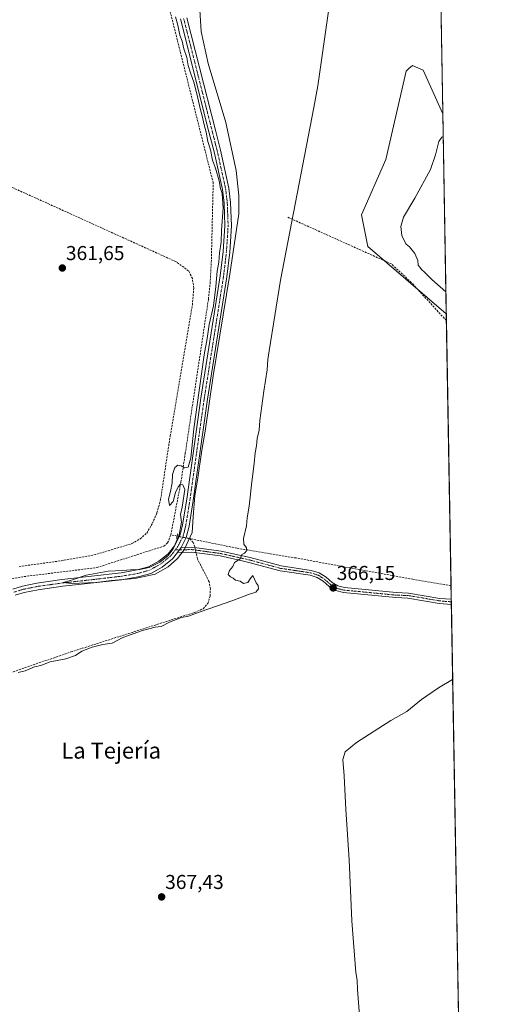
# Model space of a CAD drawing. Units: metres. Extents: x 618388 to 621860, y 4687795 to 4690167.
# Drawn here: x 621615 to 621860, y 4689397 to 4689888 of the extents above; entities that cross this region are included whole.
import ezdxf
from ezdxf.enums import TextEntityAlignment as Align

# ---------------------------------------------------------------- set-up
doc = ezdxf.new("R2010")
doc.units = ezdxf.units.M
doc.header["$MEASUREMENT"] = 0
for name, pattern in [('TRAZO_Y_PUNTO', [1, 0.5, -0.25, 0, -0.25]), ('TRAZOS2', [0.375, 0.25, -0.125]), ('TRAZOSX2', [1.5, 1, -0.5])]:
    doc.linetypes.add(name, pattern=pattern)
for name, color, linetype, lineweight in [('Camino', 19, 'Continuous', 0), ('Camino Cxs', 19, 'Continuous', 0), ('Camino eje', 39, 'TRAZO_Y_PUNTO', 13), ('Carátula', 7, 'Continuous', 5), ('Comarca CxS', 133, 'Continuous', 0), ('Comunidad Autónoma CxS', 142, 'Continuous', 0), ('Corriente artificial lineal', 5, 'TRAZOSX2', 13), ('Corriente artificial lineal oculto', 135, 'TRAZO_Y_PUNTO', 13), ('Cultivos herbáceos CxS', 92, 'Continuous', 0), ('Curva de nivel normal', 36, 'Continuous', 0), ('Municipio CxS', 142, 'Continuous', 0), ('Pista no pavimentada', 254, 'Continuous', 13), ('Pista no pavimentada Cxs', 254, 'Continuous', 0), ('Pista pavimentada eje', 135, 'TRAZO_Y_PUNTO', 0), ('Provincia CxS', 1, 'Continuous', 0), ('Puente lineal', 2, 'TRAZOS2', 0), ('Punto de cota en terreno', 7, 'Continuous', 0), ('Rótulo de punto de cota en terreno', 19, 'Continuous', 0), ('Texto cartográfico', 19, 'Continuous', 0)]:
    doc.layers.add(name, color=color, linetype=linetype, lineweight=lineweight)
doc.styles.add('Arial', font='txt', dxfattribs={"height": 0.2})

# ---------------------------------------------------------------- blocks, each defined once
blk = doc.blocks.new('*U152')
at = {"layer": 'Cultivos herbáceos CxS', "color": 92, "linetype": 'Continuous', "lineweight": 0}
blk.add_polyline3d([(621823.05, 4689965.39, 367.39), (621825.22, 4689840.81, 368.59), (621825.2, 4689840.81, 368.59), (621815.37, 4689862.55, 367.53), (621810.2, 4689864.9, 367.55), (621808.38, 4689863.34, 367.54), (621806.91, 4689862.08, 367.54), (621796.81, 4689818.02, 367.42), (621784.76, 4689790.47, 367.33), (621787.84, 4689774.76, 367.13), (621826.94, 4689741.14, 368.82), (621826.95, 4689741.12, 368.82), (621848.71, 4688491.08, 380.3)], dxfattribs=at)
blk = doc.blocks.new('*U160')
at = {"layer": 'Curva de nivel normal', "color": 36, "linetype": 'Continuous', "lineweight": 0}
for points in [[(621692.23, 4689889.05, 365), (621693.34, 4689885.03, 365), (621694.42, 4689880.05, 365), (621695.58, 4689876.95, 365), (621696.39, 4689873.18, 365), (621697.82, 4689868.83, 365), (621698.54, 4689864.92, 365), (621699.7, 4689861.24, 365), (621701.56, 4689856.14, 365), (621703.36, 4689848.65, 365), (621704.42, 4689843.54, 365), (621705.54, 4689839.8, 365), (621706.47, 4689835.39, 365), (621707.5, 4689831.76, 365), (621708.35, 4689827.1, 365), (621709.61, 4689822.84, 365), (621710.65, 4689817.74, 365), (621712.16, 4689813.75, 365), (621713.88, 4689807.48, 365), (621714.63, 4689803.56, 365), (621715.47, 4689801.06, 365), (621715.89, 4689793.82, 365), (621715.06, 4689782.89, 365), (621714.95, 4689776.96, 365), (621714.18, 4689771.53, 365), (621713.85, 4689766.9, 365), (621712.91, 4689762.5, 365), (621712.36, 4689754.84, 365), (621711.09, 4689745.26, 365), (621708.94, 4689735.88, 365), (621708, 4689728.98, 365), (621706.45, 4689720.8, 365), (621704.04, 4689702.96, 365), (621701.3, 4689683.88, 365), (621699.84, 4689669.5, 365), (621698.56, 4689664.9, 365), (621696.76, 4689664.47, 365), (621695.04, 4689665.45, 365), (621693.42, 4689665.81, 365), (621691.93, 4689664.7, 365), (621690.73, 4689661.13, 365), (621690.47, 4689657.11, 365), (621689.77, 4689652.7, 365), (621688.81, 4689648.91, 365), (621689.15, 4689645.68, 365), (621691.13, 4689647.72, 365), (621692.28, 4689652.27, 365), (621693.52, 4689655.08, 365), (621694.72, 4689656.31, 365), (621695.94, 4689656.08, 365), (621696.84, 4689653.77, 365), (621695.55, 4689644.88, 365), (621694.78, 4689641.27, 365), (621695.14, 4689637.52, 365), (621693.96, 4689631.11, 365), (621690.99, 4689624.23, 365), (621688.38, 4689620.67, 365), (621684.38, 4689617.45, 365), (621679.04, 4689614.92, 365), (621674.47, 4689613.89, 365), (621669.75, 4689613.72, 365), (621665.8, 4689613.3, 365), (621658.71, 4689613.04, 365), (621647.71, 4689611.04, 365), (621641.04, 4689608.74, 365), (621636.3, 4689607.41, 365), (621640.4, 4689606.98, 365), (621652.63, 4689607.38, 365), (621660.38, 4689608.39, 365), (621672.04, 4689609.39, 365), (621682.04, 4689611.58, 365), (621688.51, 4689615.18, 365), (621693.26, 4689619.28, 365), (621696.5, 4689623.6, 365), (621700.55, 4689632.26, 365), (621700.92, 4689640.14, 365), (621701.76, 4689650.67, 365), (621703.1, 4689658.31, 365), (621705.39, 4689673.31, 365), (621707.03, 4689682.8, 365), (621711.02, 4689710.3, 365), (621719.26, 4689760.96, 365), (621723.7, 4689791.02, 365), (621723.73, 4689800.1, 365), (621722.43, 4689812.6, 365), (621717.19, 4689836.49, 365), (621708.5, 4689865.87, 365), (621705.06, 4689881.83, 365), (621704.25, 4689892.57, 365)], [(621770.73, 4689908.31, 365), (621763.02, 4689854.8, 365), (621761.11, 4689844.03, 365), (621744.45, 4689758, 365), (621738.88, 4689722.81, 365), (621738.21, 4689718.48, 365), (621737.9, 4689713.34, 365), (621736.09, 4689702.71, 365), (621735.21, 4689695.46, 365), (621734.13, 4689688.09, 365), (621733.76, 4689683.26, 365), (621732.77, 4689679.15, 365), (621732.5, 4689675.44, 365), (621731.89, 4689671.99, 365), (621731.41, 4689666.69, 365), (621730.11, 4689657.54, 365), (621728.9, 4689645.34, 365), (621727.93, 4689639.57, 365), (621727.58, 4689635.7, 365), (621726.03, 4689629.3, 365), (621726.16, 4689626.44, 365), (621727.58, 4689624.65, 365), (621727.72, 4689623.27, 365), (621726.57, 4689622.01, 365), (621725.22, 4689621.26, 365), (621724.38, 4689619.16, 365), (621721.52, 4689617.31, 365), (621720.8, 4689615.31, 365), (621719.05, 4689613.31, 365), (621718.48, 4689611.44, 365), (621719.54, 4689610.24, 365), (621720.93, 4689609.54, 365), (621722.06, 4689608.51, 365), (621724.36, 4689608.02, 365), (621726.06, 4689606.82, 365), (621728.28, 4689607.38, 365), (621729.36, 4689609.3, 365), (621730.64, 4689610.84, 365), (621732.36, 4689607.3, 365), (621733.29, 4689605.9, 365), (621733.52, 4689604.29, 365), (621732.21, 4689602.56, 365), (621728.52, 4689601.49, 365), (621720.76, 4689598.49, 365), (621704.55, 4689592.85, 365), (621698.65, 4689590.65, 365), (621695.13, 4689589.99, 365), (621689.23, 4689587.71, 365), (621685.04, 4689585.41, 365), (621682.04, 4689585.07, 365), (621675.71, 4689583.53, 365), (621666.04, 4689579.95, 365), (621660.63, 4689577.2, 365), (621656.07, 4689576.56, 365), (621650.7, 4689575.25, 365), (621645.66, 4689573.27, 365), (621642.45, 4689571.12, 365), (621637.71, 4689569.39, 365), (621629.77, 4689567.87, 365), (621625.27, 4689566.11, 365), (621622.1, 4689565.44, 365), (621617.33, 4689563.48, 365), (621613.86, 4689562.61, 365)]]:
    blk.add_polyline3d(points, dxfattribs=at)
blk = doc.blocks.new('*U161')
at = {"layer": 'Curva de nivel normal', "color": 36, "linetype": 'Continuous', "lineweight": 0}
for points in [[(621825.42, 4689829.56, 370), (621824.72, 4689829.27, 370), (621823.25, 4689826.99, 370), (621821.53, 4689820.46, 370), (621819.12, 4689813.05, 370), (621811.36, 4689798.78, 370), (621805.59, 4689789.27, 370), (621804.28, 4689784.78, 370), (621804.77, 4689780.14, 370), (621805.78, 4689778.04, 370), (621806.98, 4689775.92, 370), (621808.72, 4689774.51, 370), (621811.3, 4689771.31, 370), (621812.72, 4689767.84, 370), (621812.88, 4689765.48, 370), (621813.81, 4689764.41, 370), (621814.62, 4689763.22, 370), (621816.1, 4689762.03, 370), (621819.77, 4689758.37, 370), (621826.76, 4689752.13, 370)], [(621830.12, 4689559.11, 370), (621823.12, 4689554.92, 370), (621814.55, 4689549.13, 370), (621807.24, 4689543.23, 370), (621799.29, 4689538.73, 370), (621782.3, 4689527.65, 370), (621776.6, 4689523.07, 370), (621775.55, 4689519.22, 370), (621776.09, 4689511.04, 370), (621777, 4689494.29, 370), (621778.64, 4689469.26, 370), (621780, 4689438.95, 370), (621781.88, 4689413.09, 370), (621782.63, 4689409.29, 370), (621782.78, 4689404.71, 370), (621783.71, 4689391.67, 370)]]:
    blk.add_polyline3d(points, dxfattribs=at)
blk = doc.blocks.new('5PATER')
at = {"layer": 'Carátula', "linetype": 'Continuous', "lineweight": 5}
h = blk.add_hatch(color=250, dxfattribs=at)
edge = h.paths.add_edge_path()
edge.add_ellipse((0, 0.01), major_axis=(-1.33, -1.34), ratio=0.999422, start_angle=0, end_angle=360)

msp = doc.modelspace()

# ---------------------------------------------------------------- linework, layer by layer
at = {"layer": 'Camino', "color": 19, "linetype": 'Continuous', "lineweight": 0}
for points in [[(621693.27, 4689622.37, 364.97), (621694.96, 4689624.91, 364.97)], [(621829.47, 4689596.51, 368.04), (621823.43, 4689597, 367.66), (621807.87, 4689599.66, 366.97), (621801.92, 4689599.85, 366.83), (621775.82, 4689602.37, 366.25), (621771.96, 4689603.34, 366.24), (621768.62, 4689605.36, 366.06), (621765.63, 4689607.98, 365.9), (621762.69, 4689609.88, 365.91), (621759.22, 4689610.98, 365.81), (621744.24, 4689613.2, 365.44), (621728.7, 4689617.41, 365.07), (621725.33, 4689618.17, 364.99), (621714.47, 4689620.6, 364.75), (621706.79, 4689621.65, 364.73), (621700.22, 4689622.54, 364.65), (621693.27, 4689622.37, 364.97)], [(621694.96, 4689624.91, 364.97), (621700.36, 4689625.05, 364.69), (621714.91, 4689623.07, 364.67), (621729.31, 4689619.84, 365.05), (621744.75, 4689615.66, 365.58), (621759.79, 4689613.42, 365.65), (621763.76, 4689612.16, 365.92), (621767.13, 4689609.99, 366.03), (621770.1, 4689607.38, 366.19), (621772.93, 4689605.68, 366.3), (621776.25, 4689604.84, 366.35), (621802.08, 4689602.35, 366.76), (621808.12, 4689602.15, 367.06), (621823.74, 4689599.49, 367.67), (621829.43, 4689599.02, 367.99)], [(621829.43, 4689599.02, 367.99), (621829.47, 4689596.51, 368.04)]]:
    msp.add_polyline3d(points, dxfattribs=at)
at = {"layer": 'Camino Cxs', "color": 19, "linetype": 'Continuous', "lineweight": 0}
msp.add_polyline3d([(621693.27, 4689622.37, 364.97), (621694.96, 4689624.91, 364.97), (621700.36, 4689625.05, 364.69), (621714.91, 4689623.07, 364.67), (621729.31, 4689619.84, 365.05), (621744.75, 4689615.66, 365.58), (621759.79, 4689613.42, 365.65), (621763.76, 4689612.16, 365.92), (621767.13, 4689609.99, 366.03), (621770.1, 4689607.38, 366.19), (621772.93, 4689605.68, 366.3), (621776.25, 4689604.84, 366.35), (621802.08, 4689602.35, 366.76), (621808.12, 4689602.15, 367.06), (621823.74, 4689599.49, 367.67), (621829.43, 4689599.02, 367.99), (621829.47, 4689596.51, 368.04), (621823.43, 4689597, 367.66), (621807.87, 4689599.66, 366.97), (621801.92, 4689599.85, 366.83), (621775.82, 4689602.37, 366.25), (621771.96, 4689603.34, 366.24), (621768.62, 4689605.36, 366.06), (621765.63, 4689607.98, 365.9), (621762.69, 4689609.88, 365.91), (621759.22, 4689610.98, 365.81), (621744.24, 4689613.2, 365.44), (621728.7, 4689617.41, 365.07), (621725.33, 4689618.17, 364.99), (621714.47, 4689620.6, 364.75), (621706.79, 4689621.65, 364.73), (621700.22, 4689622.54, 364.65), (621693.27, 4689622.37, 364.97)], close=True, dxfattribs=at)
at = {"layer": 'Camino eje', "color": 39, "linetype": 'TRAZO_Y_PUNTO', "lineweight": 13}
msp.add_polyline3d([(621829.45, 4689597.77, 368), (621826.43, 4689598.01, 367.79), (621823.59, 4689598.25, 367.61), (621815.81, 4689599.58, 367.35), (621808, 4689600.91, 367.01), (621804.98, 4689601.01, 366.89), (621802, 4689601.1, 366.79), (621776.04, 4689603.61, 366.33), (621774.38, 4689604.03, 366.3), (621772.45, 4689604.51, 366.27), (621770.78, 4689605.52, 366.22), (621769.36, 4689606.37, 366.12), (621767.87, 4689607.68, 366.01), (621766.38, 4689608.99, 365.92), (621764.91, 4689609.94, 365.95), (621763.23, 4689611.02, 365.9), (621759.51, 4689612.2, 365.73), (621751.99, 4689613.32, 365.52), (621744.5, 4689614.43, 365.5), (621729.01, 4689618.63, 365.1), (621727.32, 4689619.01, 365.01), (621720.12, 4689620.62, 364.68), (621714.69, 4689621.84, 364.71), (621711.05, 4689622.33, 364.66), (621707.21, 4689622.86, 364.67), (621703.58, 4689623.35, 364.64), (621700.29, 4689623.8, 364.71), (621697.59, 4689623.73, 364.88), (621692.12, 4689623.59, 365.01)], dxfattribs=at)
at = {"layer": 'Comarca CxS', "color": 133, "linetype": 'Continuous', "lineweight": 0}
msp.add_polyline3d([(618437.9, 4687795.35, 354.13), (618427.06, 4687795.16, 353.85), (618387.94, 4690108.34, 336.76), (621819.54, 4690167.21, 361.94), (621859.79, 4687854.03, 397.04), (618437.9, 4687795.35, 354.13)], close=True, dxfattribs=at)
msp.add_polyline3d([(618437.9, 4687795.35, 354.13), (618427.06, 4687795.16, 353.85), (618387.94, 4690108.34, 336.76), (621819.54, 4690167.21, 361.94), (621859.79, 4687854.03, 397.04), (618437.9, 4687795.35, 354.13)], close=True, dxfattribs=at)
at = {"layer": 'Comunidad Autónoma CxS', "color": 142, "linetype": 'Continuous', "lineweight": 0}
msp.add_polyline3d([(618437.9, 4687795.35, 354.13), (618427.06, 4687795.16, 353.85), (618399.72, 4689411.85, 339.31), (618393.32, 4689790.35, 354.41), (618392.06, 4689864.7, 351.49), (618387.94, 4690108.34, 336.76), (621819.54, 4690167.21, 361.94), (621859.79, 4687854.03, 397.04), (618831.41, 4687802.1, 349.82), (618437.9, 4687795.35, 354.13)], close=True, dxfattribs=at)
msp.add_polyline3d([(618437.9, 4687795.35, 354.13), (618427.06, 4687795.16, 353.85), (618399.72, 4689411.85, 339.31), (618393.32, 4689790.35, 354.41), (618392.06, 4689864.7, 351.49), (618387.94, 4690108.34, 336.76), (621819.54, 4690167.21, 361.94), (621859.79, 4687854.03, 397.04), (618831.41, 4687802.1, 349.82), (618437.9, 4687795.35, 354.13)], close=True, dxfattribs=at)
at = {"layer": 'Corriente artificial lineal', "color": 5, "linetype": 'TRAZOSX2', "lineweight": 13}
for points in [[(621689.88, 4689631.17, 364.53), (621694.93, 4689657.38, 365.09), (621697.08, 4689671.73, 364.45), (621708.59, 4689748.47, 364.3), (621709.46, 4689756.31, 363.99), (621710.03, 4689766.99, 364.48), (621710.97, 4689806.46, 363.64), (621687.52, 4689899.9, 364.23), (621687.32, 4689903.02, 364.34), (621688.27, 4689906.62, 364.37), (621703.35, 4689929.66, 364.47), (621718.01, 4689951.67, 364.33), (621734.54, 4689974.98, 364.7), (621734.99, 4689976.52, 364.69), (621719.47, 4690018.8, 364.24), (621717.3, 4690026.09, 364.02), (621714.43, 4690047.62, 363.83), (621720.49, 4690069.45, 363.98), (621727.35, 4690093.31, 364.3), (621730.51, 4690098.17, 364.26), (621757.4, 4690133.3, 365.29), (621759.95, 4690133.31, 364.94)], [(621614.38, 4689615.35, 363.75), (621635.25, 4689618.2, 362.92), (621651.56, 4689621.11, 363.3), (621670.56, 4689626.76, 363.11), (621674.64, 4689629.14, 362.92), (621677.87, 4689631.93, 363.3), (621680.72, 4689636.89, 362.94), (621682.99, 4689642.1, 363.35), (621684.79, 4689648.69, 363.28), (621689.56, 4689680.3, 363.14), (621700.6, 4689745.74, 362.45), (621701.31, 4689754.06, 362.09), (621700.62, 4689758.8, 362.3), (621698.73, 4689762.6, 362.38), (621692.52, 4689767.14, 362.43), (621629.65, 4689795.71, 362.14), (621565.02, 4689824.85, 360.16)], [(621827.01, 4689737.84, 368.32), (621827.01, 4689737.84, 368.32), (621809.53, 4689756.83, 368.19), (621799.62, 4689766.09, 367.33), (621747.81, 4689789.43, 365.25)], [(621555.55, 4689559.92, 364.21), (621568.99, 4689579.48, 364.36), (621572.95, 4689584.82, 364.06), (621578.6, 4689589.65, 364.36), (621589.68, 4689597.44, 364.35), (621605.67, 4689607.37, 364.36), (621610.78, 4689609.24, 364.33), (621616.83, 4689610.33, 364.36), (621653.05, 4689614.82, 364.41), (621686.48, 4689625.54, 364.63), (621688.28, 4689627.12, 364.66), (621689.88, 4689631.17, 364.53)], [(621693.03, 4689630.53, 364.72), (621689.88, 4689631.17, 364.53)], [(621699.41, 4689629.23, 364.79), (621700.92, 4689627.36, 364.62), (621701.53, 4689626.06, 364.59), (621701.82, 4689624.85, 364.61)], [(621829.31, 4689605.81, 368.03), (621825.99, 4689606.34, 367.99), (621810.28, 4689609, 367.36), (621752.22, 4689619.6, 365.52), (621728.12, 4689623.59, 364.77), (621722.89, 4689624.45, 364.46), (621699.41, 4689629.23, 364.79)], [(621588.44, 4689553.05, 364.92), (621593.04, 4689556.56, 364.75), (621640.12, 4689572.81, 364.56), (621701.71, 4689592.47, 364.67), (621706.06, 4689594.36, 364.85), (621708.25, 4689596.96, 364.73), (621709.44, 4689600.54, 364.59), (621709.56, 4689604.11, 364.61), (621708.96, 4689607.75, 364.56), (621703.2, 4689619, 364.56), (621702.43, 4689622.24, 364.59)]]:
    msp.add_polyline3d(points, dxfattribs=at)
at = {"layer": 'Corriente artificial lineal oculto', "color": 135, "linetype": 'TRAZO_Y_PUNTO', "lineweight": 13}
for points in [[(621699.41, 4689629.23, 364.79), (621693.03, 4689630.53, 364.72)], [(621702.43, 4689622.24, 364.59), (621701.82, 4689624.85, 364.61)]]:
    msp.add_polyline3d(points, dxfattribs=at)
at = {"layer": 'Cultivos herbáceos CxS', "color": 92, "linetype": 'Continuous', "lineweight": 0}
for points in [[(621823.05, 4689965.39, 367.39), (621823.08, 4689963.7, 367.39), (621825.22, 4689840.81, 368.59)], [(621826.95, 4689741.12, 368.82), (621826.94, 4689741.14, 368.82), (621812.73, 4689753.35, 368.31), (621796.04, 4689767.7, 367.1), (621787.84, 4689774.76, 367.13), (621784.76, 4689790.47, 367.33), (621796.81, 4689818.02, 367.42), (621806.91, 4689862.08, 367.54), (621808.38, 4689863.34, 367.54), (621810.2, 4689864.9, 367.55), (621815.37, 4689862.55, 367.53), (621825.2, 4689840.81, 368.59), (621825.22, 4689840.81, 368.59)], [(621826.95, 4689741.12, 368.82), (621826.94, 4689741.14, 368.82), (621812.73, 4689753.35, 368.31), (621796.04, 4689767.7, 367.1), (621787.84, 4689774.76, 367.13), (621784.76, 4689790.47, 367.33), (621796.81, 4689818.02, 367.42), (621806.91, 4689862.08, 367.54), (621808.38, 4689863.34, 367.54), (621810.2, 4689864.9, 367.55), (621815.37, 4689862.55, 367.53), (621825.2, 4689840.81, 368.59), (621825.22, 4689840.81, 368.59)], [(621825.22, 4689840.81, 368.59), (621826.95, 4689741.12, 368.82)], [(621826.95, 4689741.12, 368.82), (621827.01, 4689737.84, 368.32), (621829.31, 4689605.81, 368.03), (621829.43, 4689599.02, 367.99), (621829.45, 4689597.77, 368), (621829.47, 4689596.51, 368.04), (621835.17, 4689268.9, 372.15), (621835.23, 4689265.59, 371.98), (621835.26, 4689263.78, 371.87), (621835.29, 4689261.96, 371.81), (621835.34, 4689259.03, 371.72), (621840.39, 4688968.68, 373.11), (621845.81, 4688657.41, 377.48), (621845.83, 4688656.01, 377.49), (621845.86, 4688654.72, 377.49), (621845.88, 4688653.42, 377.48), (621848.67, 4688492.89, 380.14), (621848.7, 4688491.08, 380.3)]]:
    msp.add_polyline3d(points, dxfattribs=at)
msp.add_polyline3d([(621825.22, 4689840.81, 368.59), (621826.95, 4689741.12, 368.82), (621826.94, 4689741.14, 368.82), (621787.84, 4689774.76, 367.13), (621784.76, 4689790.47, 367.33), (621796.81, 4689818.02, 367.42), (621806.91, 4689862.08, 367.54), (621808.38, 4689863.34, 367.54), (621810.2, 4689864.9, 367.55), (621815.37, 4689862.55, 367.53), (621825.2, 4689840.81, 368.59), (621825.22, 4689840.81, 368.59)], close=True, dxfattribs=at)
at = {"layer": 'Municipio CxS', "color": 142, "linetype": 'Continuous', "lineweight": 0}
msp.add_polyline3d([(618387.94, 4690108.34, 336.76), (621819.54, 4690167.21, 361.94), (621859.79, 4687854.03, 397.04), (618831.41, 4687802.1, 349.82)], dxfattribs=at)
msp.add_polyline3d([(618387.94, 4690108.34, 336.76), (621819.54, 4690167.21, 361.94), (621859.79, 4687854.03, 397.04), (618831.41, 4687802.1, 349.82)], dxfattribs=at)
at = {"layer": 'Pista no pavimentada', "color": 254, "linetype": 'Continuous', "lineweight": 13}
for points in [[(621611.26, 4689604.16, 364.89), (621616.04, 4689605.62, 364.77), (621623.27, 4689607.1, 364.73), (621635.7, 4689608.81, 364.87), (621665.18, 4689612.29, 364.85), (621673.22, 4689613.64, 364.97), (621678.83, 4689615.24, 364.9), (621683.98, 4689618.08, 364.84), (621688.55, 4689621.75, 364.89), (621691.65, 4689625.67, 364.88), (621694.52, 4689631.09, 364.86), (621695.75, 4689636.19, 364.95), (621697.79, 4689648.82, 365.02), (621704.89, 4689699.21, 364.92), (621714.51, 4689760.1, 364.9), (621715.94, 4689772.19, 365.04), (621716.77, 4689784.99, 365.03), (621716.35, 4689796.39, 364.97), (621715.56, 4689803.16, 365), (621711.39, 4689821.9, 365.13), (621708.86, 4689831.9, 364.91), (621694.64, 4689888.07, 365.14)], [(621697.86, 4689888.67, 365.39), (621712.21, 4689831.96, 365.32), (621714.56, 4689822.7, 365.34), (621718.76, 4689803.78, 364.93), (621719.6, 4689796.68, 365.15), (621720.03, 4689784.96, 365.03), (621719.18, 4689771.88, 364.92), (621717.73, 4689759.63, 365.04), (621708.1, 4689698.69, 364.9), (621701, 4689648.3, 365), (621698.94, 4689635.5, 364.89), (621697.56, 4689629.82, 364.99), (621694.96, 4689624.91, 364.97)], [(621693.27, 4689622.37, 364.97), (621690.78, 4689619.21, 365.06), (621685.64, 4689615.09, 364.88), (621679.86, 4689611.91, 364.87), (621673.67, 4689610.14, 364.73), (621665.34, 4689608.74, 364.84), (621636.15, 4689605.51, 364.67), (621623.83, 4689603.81, 364.79), (621616.87, 4689602.39, 364.81), (621612.36, 4689601.01, 364.73)], [(621693.27, 4689622.37, 364.97), (621694.96, 4689624.91, 364.97)]]:
    msp.add_polyline3d(points, dxfattribs=at)
at = {"layer": 'Pista no pavimentada Cxs', "color": 254, "linetype": 'Continuous', "lineweight": 0}
for points in [[(621611.26, 4689604.16, 364.89), (621616.04, 4689605.62, 364.77), (621623.27, 4689607.1, 364.73), (621635.7, 4689608.81, 364.87), (621665.18, 4689612.29, 364.85), (621673.22, 4689613.64, 364.97), (621678.83, 4689615.24, 364.9), (621683.98, 4689618.08, 364.84), (621688.55, 4689621.75, 364.89), (621691.65, 4689625.67, 364.88), (621694.52, 4689631.09, 364.86), (621695.75, 4689636.19, 364.95), (621697.79, 4689648.82, 365.02), (621704.89, 4689699.21, 364.92), (621714.51, 4689760.1, 364.9), (621715.94, 4689772.19, 365.04), (621716.77, 4689784.99, 365.03), (621716.35, 4689796.39, 364.97), (621715.56, 4689803.16, 365), (621711.39, 4689821.9, 365.13), (621708.86, 4689831.9, 364.91), (621694.64, 4689888.07, 365.14)], [(621697.86, 4689888.67, 365.39), (621712.21, 4689831.96, 365.32), (621714.56, 4689822.7, 365.34), (621718.76, 4689803.78, 364.93), (621719.6, 4689796.68, 365.15), (621720.03, 4689784.96, 365.03), (621719.18, 4689771.88, 364.92), (621717.73, 4689759.63, 365.04), (621708.1, 4689698.69, 364.9), (621701, 4689648.3, 365), (621698.94, 4689635.5, 364.89), (621697.56, 4689629.82, 364.99), (621694.96, 4689624.91, 364.97), (621693.27, 4689622.37, 364.97), (621690.78, 4689619.21, 365.06), (621685.64, 4689615.09, 364.88), (621679.86, 4689611.91, 364.87), (621673.67, 4689610.14, 364.73), (621665.34, 4689608.74, 364.84), (621636.15, 4689605.51, 364.67), (621623.83, 4689603.81, 364.79), (621616.87, 4689602.39, 364.81), (621612.36, 4689601.01, 364.73)]]:
    msp.add_polyline3d(points, dxfattribs=at)
at = {"layer": 'Pista pavimentada eje', "color": 135, "linetype": 'TRAZO_Y_PUNTO', "lineweight": 0}
for points in [[(621696.25, 4689888.37, 365.48), (621703.36, 4689860.29, 365.15), (621711.8, 4689826.93, 365.31), (621712.98, 4689822.3, 365.25), (621715.08, 4689812.84, 365.15), (621717.16, 4689803.47, 365.18), (621717.58, 4689799.92, 365.2), (621717.98, 4689796.54, 365.07), (621718.4, 4689784.98, 365.03), (621717.56, 4689772.04, 365.04), (621716.12, 4689759.87, 365.15), (621706.5, 4689698.95, 365.14), (621699.4, 4689648.56, 365.02), (621698.38, 4689642.25, 364.89), (621697.35, 4689635.85, 364.99), (621696.73, 4689633.3, 365.05), (621696.04, 4689630.46, 365.04), (621693.31, 4689625.29, 364.94), (621692.12, 4689623.59, 365.01)], [(621692.12, 4689623.59, 365.01), (621690.91, 4689622.06, 365.01), (621689.67, 4689620.48, 364.99), (621687.38, 4689618.65, 364.98), (621684.81, 4689616.59, 364.88), (621682.24, 4689615.17, 364.93), (621679.35, 4689613.58, 365.03), (621676.54, 4689612.78, 364.93), (621673.45, 4689611.89, 364.87), (621665.26, 4689610.52, 364.85), (621650.52, 4689608.78, 365.01), (621635.93, 4689607.16, 364.81), (621629.77, 4689606.31, 364.74), (621623.55, 4689605.46, 364.76), (621620.07, 4689604.75, 364.8), (621616.46, 4689604.01, 364.89), (621611.81, 4689602.59, 364.88)]]:
    msp.add_polyline3d(points, dxfattribs=at)
at = {"layer": 'Provincia CxS', "color": 1, "linetype": 'Continuous', "lineweight": 0}
msp.add_polyline3d([(618437.9, 4687795.35, 354.13), (618427.06, 4687795.16, 353.85), (618399.72, 4689411.85, 339.31), (618398.4, 4689489.99, 336.24), (618389.07, 4690041.53, 346.29), (618387.94, 4690108.34, 336.76), (621819.54, 4690167.21, 361.94), (621859.79, 4687854.03, 397.04), (618831.41, 4687802.1, 349.82), (618437.9, 4687795.35, 354.13)], close=True, dxfattribs=at)
msp.add_polyline3d([(618437.9, 4687795.35, 354.13), (618427.06, 4687795.16, 353.85), (618399.72, 4689411.85, 339.31), (618398.4, 4689489.99, 336.24), (618389.07, 4690041.53, 346.29), (618387.94, 4690108.34, 336.76), (621819.54, 4690167.21, 361.94), (621859.79, 4687854.03, 397.04), (618831.41, 4687802.1, 349.82), (618437.9, 4687795.35, 354.13)], close=True, dxfattribs=at)
at = {"layer": 'Puente lineal', "color": 2, "linetype": 'TRAZOS2', "lineweight": 0}
msp.add_polyline3d([(621693.35, 4689631.64, 364.9), (621693.03, 4689630.52, 364.95), (621692.69, 4689629.32, 365)], dxfattribs=at)

# ---------------------------------------------------------------- block references
at = {"layer": 'Cultivos herbáceos CxS', "color": 92, "linetype": 'Continuous', "lineweight": 0}
msp.add_blockref('*U152', (0, 0), dxfattribs=at)
at = {"layer": 'Curva de nivel normal', "color": 36, "linetype": 'Continuous', "lineweight": 0}
for name in ['*U160', '*U161']:
    msp.add_blockref(name, (0, 0), dxfattribs=at)
at = {"layer": 'Punto de cota en terreno', "linetype": 'Continuous', "lineweight": 0}
for p in [(621635.91, 4689764.03, 361.65), (621770.65, 4689604.7, 366.15), (621685.3, 4689450.8, 367.43)]:
    msp.add_blockref('5PATER', p, dxfattribs=at)

# ---------------------------------------------------------------- texts
at = {"layer": 'Rótulo de punto de cota en terreno', "color": 19, "linetype": 'Continuous', "lineweight": 0, "style": 'Arial'}
for s, p in [('361,65', (621637.67, 4689765.79)), ('366,15', (621772.41, 4689606.46)), ('367,43', (621687.06, 4689452.56))]:
    msp.add_text(s, height=7, dxfattribs=at).set_placement(p, align=Align.BOTTOM_LEFT)
at = {"layer": 'Texto cartográfico', "color": 19, "linetype": 'Continuous', "lineweight": 0, "style": 'Arial'}
msp.add_text('La Tejería', height=8, dxfattribs=at).set_placement((621660.21, 4689523.69), align=Align.MIDDLE_CENTER)

doc.saveas('drawing.dxf')
